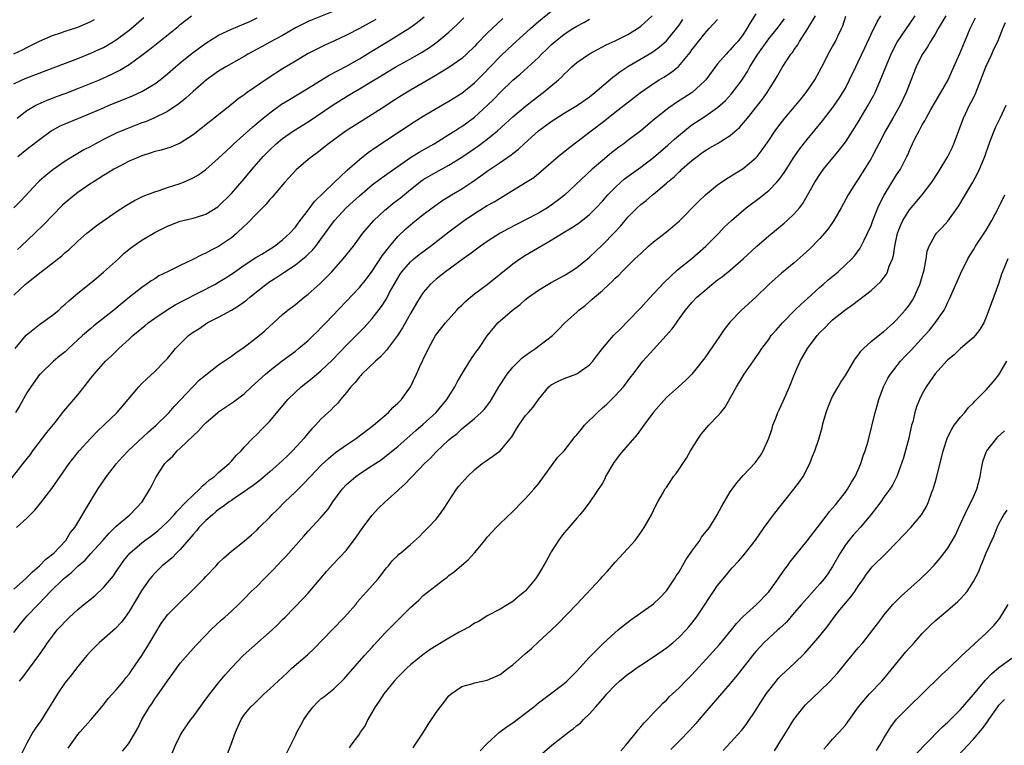
# Model space of a CAD drawing. Units: inches. Extents: x 2634000 to 2637000, y 1497000 to 1500000.
# Drawn here: x 2634096 to 2634250, y 1497667 to 1497780 of the extents above; entities that cross this region are included whole.
import ezdxf

# ---------------------------------------------------------------- set-up
doc = ezdxf.new("R2010")
doc.units = ezdxf.units.IN
doc.header["$MEASUREMENT"] = 0
doc.layers.add('LD26341497_2ft', color=242, linetype='Continuous')

msp = doc.modelspace()

# ---------------------------------------------------------------- linework, layer by layer
at = {"layer": 'LD26341497_2ft'}
for points, elevation in [([(2634094.04, 1497707.96), (2634096.46, 1497711), (2634097.56, 1497712.44), (2634097.97, 1497713), (2634100.15, 1497715.85), (2634101.44, 1497717.44), (2634102.82, 1497719.18), (2634105, 1497721.77), (2634105.98, 1497723), (2634107, 1497724.33), (2634107.54, 1497725), (2634109.3, 1497727), (2634110.19, 1497727.81), (2634111.39, 1497729), (2634113, 1497730.45), (2634113.58, 1497731), (2634115, 1497732.18), (2634115.46, 1497732.54), (2634116, 1497733), (2634117, 1497733.73), (2634118.94, 1497735.06), (2634120.2, 1497735.8), (2634121.49, 1497736.51), (2634126.39, 1497739), (2634127, 1497739.34), (2634128.02, 1497739.98), (2634129, 1497740.62), (2634129.53, 1497741), (2634131, 1497742.01), (2634132.81, 1497743.19), (2634133.76, 1497743.76), (2634135.74, 1497745), (2634137, 1497745.96), (2634138.13, 1497747), (2634139, 1497747.98), (2634139.42, 1497748.58), (2634141, 1497750.63), (2634142.01, 1497751.99), (2634145, 1497754.89), (2634147.12, 1497756.88), (2634149, 1497758.54), (2634150.37, 1497759.63), (2634151.56, 1497760.44), (2634155.45, 1497763), (2634157.58, 1497764.42), (2634159, 1497765.3), (2634161, 1497766.5), (2634163, 1497767.64), (2634165, 1497768.9), (2634167, 1497770.52), (2634168.24, 1497771.76), (2634171, 1497774.62), (2634172.22, 1497775.78), (2634173.53, 1497777), (2634175.76, 1497779), (2634177, 1497780.09), (2634179, 1497781.74)], 9892), ([(2634145, 1497781.72), (2634141.64, 1497780.36), (2634141, 1497780.09), (2634140.25, 1497779.75), (2634139, 1497779.1), (2634137, 1497777.92), (2634135, 1497776.85), (2634133.79, 1497776.21), (2634133, 1497775.77), (2634131.58, 1497775), (2634131, 1497774.65), (2634128.1, 1497773), (2634127, 1497772.34), (2634125.11, 1497771), (2634123, 1497769.14), (2634121.88, 1497768.12), (2634120.77, 1497767.23), (2634119, 1497766.05), (2634116.89, 1497765), (2634115.56, 1497764.44), (2634115, 1497764.25), (2634112.65, 1497763.35), (2634111, 1497762.63), (2634109, 1497761.64), (2634107.75, 1497761), (2634107, 1497760.58), (2634105.95, 1497760.05), (2634105, 1497759.46), (2634104.7, 1497759.3), (2634103, 1497758.25), (2634101.08, 1497756.92), (2634099.96, 1497756.04), (2634099, 1497755.19), (2634098.8, 1497755), (2634096, 1497752), (2634095, 1497750.96)], 9882), ([(2634095, 1497691.38), (2634096.8, 1497693), (2634096.89, 1497693.11), (2634097, 1497693.2), (2634097.9, 1497694.1), (2634099.01, 1497695), (2634099.96, 1497696.04), (2634101, 1497696.82), (2634101.21, 1497697), (2634103.1, 1497699), (2634103.8, 1497700.2), (2634104.51, 1497701), (2634106.9, 1497705), (2634108.13, 1497707), (2634109.46, 1497709), (2634111.02, 1497711), (2634111.95, 1497712.05), (2634112.87, 1497713), (2634116.02, 1497715.98), (2634117.23, 1497717), (2634119, 1497718.74), (2634119.25, 1497719), (2634120.06, 1497719.94), (2634121, 1497720.91), (2634123, 1497723.04), (2634123.98, 1497724.02), (2634125, 1497724.89), (2634127, 1497726.42), (2634128.52, 1497727.48), (2634129, 1497727.78), (2634129.69, 1497728.31), (2634131, 1497729.18), (2634133.36, 1497731), (2634134.23, 1497731.77), (2634137, 1497734.3), (2634137.82, 1497735), (2634139, 1497735.89), (2634140.37, 1497737), (2634141, 1497737.48), (2634142.85, 1497739.15), (2634143.86, 1497740.14), (2634144.68, 1497741), (2634146.48, 1497743), (2634148.07, 1497745), (2634149.56, 1497747), (2634150.2, 1497747.8), (2634151.27, 1497749), (2634153, 1497750.59), (2634153.46, 1497751), (2634154.3, 1497751.7), (2634155.44, 1497752.56), (2634157, 1497753.86), (2634158.77, 1497755.23), (2634159, 1497755.39), (2634161, 1497756.55), (2634163, 1497757.63), (2634165, 1497758.89), (2634167, 1497760.25), (2634167.45, 1497760.55), (2634169, 1497761.7), (2634170.59, 1497763), (2634171.86, 1497764.14), (2634173, 1497765.2), (2634175, 1497766.89), (2634176.18, 1497767.82), (2634177.73, 1497769), (2634180.11, 1497771), (2634180.58, 1497771.42), (2634181, 1497771.87), (2634181.6, 1497772.4), (2634182.23, 1497773), (2634183, 1497773.67), (2634185, 1497775.07), (2634186.25, 1497775.75), (2634187, 1497776.12), (2634187.57, 1497776.43), (2634189, 1497777.07), (2634191, 1497778.08), (2634192.47, 1497779), (2634193, 1497779.39), (2634194.76, 1497781)], 9896), ([(2634095, 1497737.35), (2634096.76, 1497739), (2634097, 1497739.2), (2634099.24, 1497741), (2634102.5, 1497743.5), (2634103, 1497743.97), (2634103.57, 1497744.43), (2634105, 1497745.77), (2634106.41, 1497747), (2634107, 1497747.48), (2634107.85, 1497748.15), (2634111, 1497750.36), (2634112.61, 1497751.39), (2634113.86, 1497752.14), (2634115.21, 1497752.79), (2634117, 1497753.48), (2634117.7, 1497753.69), (2634119, 1497754.15), (2634121, 1497754.8), (2634121.5, 1497755), (2634123, 1497755.65), (2634123.86, 1497756.14), (2634125.01, 1497756.99), (2634127, 1497758.72), (2634128.16, 1497759.84), (2634129, 1497760.6), (2634129.4, 1497761), (2634132.34, 1497763.66), (2634133.96, 1497765), (2634135, 1497765.84), (2634136.84, 1497767.16), (2634138.07, 1497767.93), (2634141, 1497769.68), (2634144.27, 1497771.73), (2634147, 1497773.14), (2634149, 1497774.27), (2634150.69, 1497775.31), (2634153.19, 1497776.81), (2634156.88, 1497779.12), (2634158.04, 1497779.96), (2634159.15, 1497780.85)], 9886), ([(2634095, 1497770.35), (2634096.29, 1497771), (2634097, 1497771.32), (2634101.56, 1497773), (2634105, 1497774.33), (2634107, 1497775.14), (2634108.29, 1497775.71), (2634109, 1497776.06), (2634109.61, 1497776.39), (2634111, 1497777.22), (2634113, 1497778.74), (2634113.31, 1497779), (2634115.29, 1497780.71)], 9876), ([(2634095, 1497684.59), (2634096.02, 1497685.98), (2634097, 1497687.16), (2634098.77, 1497689), (2634099.88, 1497690.12), (2634100.69, 1497691), (2634102.75, 1497693), (2634103, 1497693.21), (2634104.02, 1497693.98), (2634105.05, 1497695), (2634106.11, 1497695.89), (2634107, 1497696.94), (2634108.9, 1497699), (2634109.89, 1497700.11), (2634110.78, 1497701), (2634111, 1497701.24), (2634113.1, 1497703), (2634115.04, 1497705), (2634116.26, 1497707), (2634116.52, 1497707.48), (2634117.18, 1497708.82), (2634117.8, 1497709.8), (2634118.59, 1497711), (2634118.8, 1497711.2), (2634119, 1497711.44), (2634119.83, 1497712.17), (2634120.52, 1497713), (2634121, 1497713.42), (2634123, 1497715.35), (2634123.87, 1497716.13), (2634124.62, 1497717), (2634125, 1497717.39), (2634126.87, 1497719), (2634127, 1497719.11), (2634129.34, 1497720.66), (2634131, 1497721.9), (2634132.15, 1497723), (2634134.34, 1497725), (2634135, 1497725.53), (2634136.95, 1497727.05), (2634139, 1497728.59), (2634139.51, 1497729), (2634141, 1497730.26), (2634141.78, 1497731), (2634142.39, 1497731.61), (2634143, 1497732.21), (2634143.76, 1497733), (2634149, 1497738.53), (2634150.1, 1497739.9), (2634151, 1497741.1), (2634152.55, 1497743.45), (2634153.76, 1497745), (2634155, 1497746.49), (2634156.29, 1497747.71), (2634157, 1497748.34), (2634157.36, 1497748.64), (2634159, 1497749.94), (2634160.37, 1497751), (2634160.74, 1497751.26), (2634161.92, 1497752.08), (2634163, 1497752.73), (2634163.42, 1497753), (2634165, 1497753.96), (2634166.56, 1497755), (2634168.01, 1497755.99), (2634169, 1497756.72), (2634171, 1497758.07), (2634172.74, 1497759.26), (2634173, 1497759.48), (2634173.86, 1497760.14), (2634174.79, 1497761), (2634177.02, 1497763), (2634179, 1497764.47), (2634181, 1497765.76), (2634183.13, 1497767), (2634185, 1497768.31), (2634185.83, 1497769), (2634188.61, 1497771.39), (2634189, 1497771.66), (2634189.75, 1497772.25), (2634191, 1497773.07), (2634194.73, 1497775.27), (2634195.9, 1497776.1), (2634197, 1497777.06), (2634198.6, 1497779), (2634199, 1497779.54), (2634199.6, 1497780.4)], 9898), ([(2634095, 1497775.03), (2634096.32, 1497775.68), (2634097, 1497776.06), (2634097.64, 1497776.36), (2634099, 1497777.04), (2634101, 1497777.91), (2634102.35, 1497778.35), (2634103, 1497778.59), (2634105, 1497779.23), (2634107, 1497780.08), (2634107.6, 1497780.4)], 9874), ([(2634095.17, 1497729), (2634096.91, 1497731.09), (2634099, 1497732.76), (2634099.36, 1497733), (2634101, 1497734.19), (2634102, 1497735), (2634102.51, 1497735.49), (2634103, 1497735.9), (2634103.56, 1497736.44), (2634105, 1497737.65), (2634107, 1497739.25), (2634107.95, 1497740.05), (2634109, 1497740.9), (2634111.33, 1497743), (2634112.18, 1497743.82), (2634113, 1497744.51), (2634113.65, 1497745), (2634115, 1497745.92), (2634117, 1497747.1), (2634119, 1497748.1), (2634121, 1497748.87), (2634123, 1497749.36), (2634123.54, 1497749.54), (2634125, 1497750), (2634126.86, 1497751.14), (2634127, 1497751.25), (2634129, 1497753.22), (2634131, 1497755.51), (2634132.23, 1497757), (2634133.96, 1497759), (2634135, 1497760.05), (2634136.02, 1497761), (2634137, 1497761.81), (2634138.71, 1497763), (2634141, 1497764.43), (2634144.93, 1497767.07), (2634147, 1497768.4), (2634148.01, 1497769), (2634149, 1497769.56), (2634151, 1497770.76), (2634152.39, 1497771.61), (2634153, 1497772), (2634154.72, 1497773), (2634157, 1497774.25), (2634158.73, 1497775.27), (2634159.95, 1497776.05), (2634161.12, 1497776.88), (2634163, 1497778.42), (2634163.64, 1497779), (2634164.33, 1497779.67), (2634165.32, 1497780.68)], 9888), ([(2634171.44, 1497780.56), (2634169.76, 1497779), (2634169, 1497778.26), (2634167.38, 1497776.62), (2634167, 1497776.21), (2634165.73, 1497775), (2634165, 1497774.34), (2634163, 1497772.92), (2634160.57, 1497771.43), (2634157, 1497769.36), (2634155.53, 1497768.47), (2634154.3, 1497767.7), (2634153, 1497766.83), (2634151, 1497765.54), (2634149.43, 1497764.57), (2634146.96, 1497763), (2634144.2, 1497761), (2634142.42, 1497759.58), (2634141.6, 1497759), (2634141, 1497758.51), (2634139.1, 1497756.9), (2634137.34, 1497755), (2634135.36, 1497752.64), (2634135, 1497752.26), (2634134.44, 1497751.56), (2634133, 1497750.13), (2634131.47, 1497748.53), (2634131, 1497748.12), (2634129.84, 1497747), (2634129, 1497746.31), (2634127, 1497744.93), (2634125.71, 1497744.29), (2634125, 1497743.89), (2634124.36, 1497743.64), (2634122.85, 1497742.85), (2634121, 1497741.97), (2634119, 1497740.96), (2634117.67, 1497740.33), (2634117, 1497739.9), (2634116.44, 1497739.56), (2634115.68, 1497739), (2634115, 1497738.54), (2634113.06, 1497737), (2634111.9, 1497736.1), (2634110.61, 1497735), (2634107.47, 1497732.53), (2634107, 1497732.13), (2634105.7, 1497731), (2634105, 1497730.34), (2634103.53, 1497729), (2634103, 1497728.46), (2634102.18, 1497727.82), (2634101.2, 1497727), (2634099.08, 1497725), (2634099, 1497724.91), (2634097.62, 1497723), (2634097, 1497722.04), (2634095.91, 1497720.09), (2634095.26, 1497719)], 9890), ([(2634095.4, 1497701), (2634097, 1497702.46), (2634098.26, 1497703.74), (2634099.17, 1497704.83), (2634100.91, 1497707.09), (2634103.63, 1497711), (2634104.23, 1497711.77), (2634105.21, 1497713), (2634107, 1497714.99), (2634107.99, 1497716.01), (2634109.06, 1497717), (2634111.11, 1497719), (2634112.84, 1497721), (2634114.52, 1497723), (2634115, 1497723.51), (2634115.75, 1497724.25), (2634117, 1497725.38), (2634118.59, 1497727), (2634119, 1497727.45), (2634120.28, 1497729), (2634121, 1497729.74), (2634122.3, 1497731), (2634123, 1497731.52), (2634123.91, 1497732.09), (2634125, 1497732.87), (2634125.22, 1497733), (2634127, 1497733.91), (2634129, 1497734.99), (2634130.26, 1497735.74), (2634131.42, 1497736.58), (2634131.87, 1497737), (2634134.37, 1497739), (2634135, 1497739.45), (2634135.95, 1497740.05), (2634137.33, 1497741), (2634139, 1497742.09), (2634140.17, 1497743), (2634140.63, 1497743.37), (2634141, 1497743.73), (2634141.66, 1497744.34), (2634142.19, 1497745), (2634143, 1497746.08), (2634145.09, 1497749), (2634146.92, 1497751), (2634148.03, 1497751.97), (2634149, 1497752.86), (2634151, 1497754.55), (2634152.41, 1497755.59), (2634157, 1497758.82), (2634158.33, 1497759.67), (2634160.71, 1497761), (2634163, 1497762.42), (2634163.92, 1497763), (2634164.57, 1497763.44), (2634165, 1497763.7), (2634166.79, 1497765), (2634167, 1497765.16), (2634169, 1497766.98), (2634170.02, 1497767.98), (2634171, 1497768.98), (2634173, 1497770.91), (2634174.12, 1497771.88), (2634177, 1497774.5), (2634177.5, 1497775), (2634178.28, 1497775.73), (2634179, 1497776.45), (2634179.6, 1497777), (2634181, 1497778.12), (2634182.38, 1497779), (2634183, 1497779.37), (2634184.08, 1497779.92), (2634185, 1497780.46)], 9894), ([(2634095.51, 1497765), (2634097, 1497766.17), (2634098.41, 1497767), (2634098.8, 1497767.2), (2634100.18, 1497767.82), (2634101, 1497768.11), (2634101.64, 1497768.36), (2634103, 1497768.84), (2634105, 1497769.61), (2634106.03, 1497770.03), (2634108.35, 1497771), (2634110.19, 1497771.81), (2634111.53, 1497772.47), (2634113, 1497773.37), (2634115, 1497774.82), (2634116.24, 1497775.76), (2634117, 1497776.4), (2634120.67, 1497779.33), (2634121, 1497779.62), (2634122.76, 1497781)], 9878), ([(2634151.57, 1497780.43), (2634151, 1497780.09), (2634149, 1497779.01), (2634147, 1497777.98), (2634145, 1497777.05), (2634143.59, 1497776.41), (2634142.25, 1497775.75), (2634141, 1497775.09), (2634139, 1497773.92), (2634137, 1497772.7), (2634134.75, 1497771.25), (2634131.47, 1497769), (2634131, 1497768.65), (2634130.02, 1497767.98), (2634129, 1497767.15), (2634123, 1497762.41), (2634121, 1497761.08), (2634119.53, 1497760.47), (2634118.01, 1497759.99), (2634117, 1497759.76), (2634116.44, 1497759.56), (2634115, 1497759.13), (2634113, 1497758.25), (2634111.46, 1497757.46), (2634110.62, 1497757), (2634109.62, 1497756.38), (2634109, 1497756.03), (2634107.36, 1497755), (2634107, 1497754.76), (2634105, 1497753.37), (2634104.5, 1497753), (2634103, 1497751.74), (2634102.61, 1497751.39), (2634101, 1497749.77), (2634099.65, 1497748.35), (2634098.26, 1497747), (2634096.14, 1497745), (2634095.54, 1497744.46)], 9884), ([(2634095.59, 1497759), (2634097, 1497760.13), (2634097.5, 1497760.5), (2634099, 1497761.68), (2634100.83, 1497763), (2634101, 1497763.11), (2634102.23, 1497763.77), (2634103, 1497764.12), (2634107, 1497765.75), (2634109, 1497766.63), (2634109.88, 1497767), (2634112.11, 1497767.89), (2634113.53, 1497768.47), (2634115, 1497769.16), (2634117, 1497770.37), (2634117.86, 1497771), (2634119, 1497771.91), (2634120.24, 1497773), (2634121, 1497773.64), (2634122.85, 1497775.15), (2634125, 1497776.74), (2634127, 1497777.98), (2634129, 1497778.89), (2634131, 1497779.72), (2634131.88, 1497780.12), (2634133, 1497780.67)], 9880), ([(2634095.85, 1497677), (2634096.39, 1497677.61), (2634097.44, 1497679), (2634098.91, 1497681), (2634099.76, 1497682.24), (2634100.24, 1497683), (2634101, 1497684.03), (2634101.76, 1497685), (2634102.38, 1497685.62), (2634103, 1497686.34), (2634103.67, 1497687), (2634105, 1497688.22), (2634105.95, 1497689), (2634107.64, 1497690.35), (2634109, 1497691.61), (2634110.54, 1497693.46), (2634111, 1497694.11), (2634111.58, 1497695), (2634112.17, 1497695.83), (2634113.13, 1497697), (2634115, 1497698.64), (2634115.48, 1497699), (2634116.37, 1497699.63), (2634117.5, 1497700.5), (2634119, 1497701.92), (2634120.03, 1497703), (2634120.48, 1497703.52), (2634121, 1497704.03), (2634121.46, 1497704.54), (2634121.94, 1497705), (2634123, 1497706.08), (2634123.99, 1497707), (2634124.46, 1497707.54), (2634125, 1497707.93), (2634125.56, 1497708.44), (2634126.34, 1497709), (2634127, 1497709.6), (2634128.66, 1497711), (2634128.81, 1497711.19), (2634129, 1497711.39), (2634129.74, 1497712.26), (2634130.52, 1497713), (2634131, 1497713.56), (2634132.33, 1497715), (2634133, 1497715.62), (2634133.69, 1497716.31), (2634135, 1497717.65), (2634137.8, 1497721), (2634139, 1497722.19), (2634139.9, 1497723), (2634141.64, 1497724.36), (2634143, 1497725.5), (2634144.78, 1497727.22), (2634147, 1497729.5), (2634148.52, 1497731), (2634149.74, 1497732.26), (2634151, 1497733.69), (2634152.45, 1497735.55), (2634153.23, 1497736.77), (2634153.73, 1497737.73), (2634154.42, 1497739), (2634155, 1497740), (2634155.39, 1497740.61), (2634155.66, 1497741), (2634157, 1497742.53), (2634157.52, 1497743), (2634158.33, 1497743.67), (2634160.1, 1497745), (2634163, 1497747.23), (2634165, 1497748.73), (2634165.39, 1497749), (2634167, 1497750.09), (2634169, 1497751.32), (2634170.07, 1497751.93), (2634171, 1497752.51), (2634171.83, 1497753), (2634175, 1497754.95), (2634176.26, 1497755.74), (2634177.81, 1497757), (2634180.07, 1497759), (2634181.68, 1497760.32), (2634183, 1497761.28), (2634185.22, 1497763), (2634187.38, 1497764.62), (2634189, 1497765.92), (2634192.98, 1497769), (2634195, 1497770.43), (2634195.89, 1497771), (2634196.58, 1497771.42), (2634197.8, 1497772.2), (2634198.91, 1497773.09), (2634200.74, 1497775.26), (2634201, 1497775.65), (2634202, 1497777), (2634203, 1497778.24), (2634203.71, 1497779), (2634205, 1497780.44)], 9900), ([(2634211, 1497781.28), (2634210.11, 1497779.89), (2634209.6, 1497779), (2634209, 1497778.07), (2634208.15, 1497777), (2634207.61, 1497776.39), (2634207, 1497775.67), (2634206.66, 1497775.34), (2634206.33, 1497775), (2634205, 1497773.47), (2634203.15, 1497771), (2634203, 1497770.84), (2634201.02, 1497769), (2634198.58, 1497767.42), (2634197.39, 1497766.61), (2634195.17, 1497764.83), (2634192.99, 1497763.01), (2634191, 1497761.49), (2634190.34, 1497761), (2634189.55, 1497760.45), (2634188.42, 1497759.58), (2634187, 1497758.4), (2634185.42, 1497757), (2634181.05, 1497752.95), (2634179.93, 1497752.07), (2634179, 1497751.4), (2634178.4, 1497751), (2634177, 1497750.16), (2634175, 1497749.08), (2634172.28, 1497747.72), (2634171, 1497747.03), (2634169, 1497745.72), (2634167.96, 1497745), (2634166.28, 1497743.72), (2634165.22, 1497743), (2634162.47, 1497741), (2634161, 1497739.84), (2634160.09, 1497739), (2634159, 1497737.76), (2634158.5, 1497737), (2634157.94, 1497736.06), (2634157, 1497734.44), (2634155.76, 1497732.24), (2634154.95, 1497731), (2634153.25, 1497728.75), (2634152.29, 1497727.71), (2634151.5, 1497727), (2634149.41, 1497725), (2634149.23, 1497724.77), (2634149, 1497724.54), (2634148.32, 1497723.68), (2634147.67, 1497723), (2634147, 1497722.11), (2634146.04, 1497721), (2634145.58, 1497720.42), (2634145, 1497719.86), (2634144.58, 1497719.42), (2634144.12, 1497719), (2634143, 1497717.95), (2634142.15, 1497717), (2634141.56, 1497716.44), (2634140.65, 1497715.35), (2634140.38, 1497715), (2634138.56, 1497713), (2634137.76, 1497712.24), (2634137, 1497711.49), (2634136.48, 1497711), (2634135, 1497709.7), (2634133.53, 1497708.47), (2634132.41, 1497707.59), (2634131.56, 1497707), (2634131, 1497706.59), (2634129.8, 1497705.8), (2634129, 1497705.25), (2634128.64, 1497705), (2634127.72, 1497704.28), (2634127, 1497703.83), (2634126.56, 1497703.44), (2634126.02, 1497703), (2634125, 1497702.11), (2634123.92, 1497701), (2634123.52, 1497700.48), (2634123, 1497699.92), (2634121, 1497697.57), (2634120.41, 1497697), (2634119.72, 1497696.28), (2634118.64, 1497695.36), (2634118.17, 1497695), (2634117, 1497693.88), (2634116.59, 1497693.41), (2634116.25, 1497693), (2634115, 1497691.22), (2634113, 1497687.86), (2634112.38, 1497687), (2634111.79, 1497686.21), (2634110.83, 1497685.17), (2634108.33, 1497683), (2634107, 1497681.67), (2634106.4, 1497681), (2634105, 1497679.31), (2634104, 1497678), (2634103, 1497676.77), (2634101.8, 1497675), (2634101.51, 1497674.49), (2634099.2, 1497670.8), (2634098.37, 1497669.63), (2634097.97, 1497669), (2634097, 1497667.3), (2634096.24, 1497665.76)], 9902), ([(2634103.5, 1497666.5), (2634105, 1497668.64), (2634105.32, 1497669), (2634106.07, 1497669.93), (2634107.05, 1497671), (2634108.73, 1497673), (2634109, 1497673.31), (2634109.74, 1497674.26), (2634111, 1497675.64), (2634112.12, 1497677), (2634112.5, 1497677.5), (2634113, 1497678.09), (2634113.36, 1497678.64), (2634115, 1497681), (2634115.77, 1497682.23), (2634117, 1497684.35), (2634118.01, 1497685.99), (2634118.73, 1497687), (2634119, 1497687.34), (2634120.82, 1497689.18), (2634122.71, 1497691), (2634124.68, 1497693), (2634125, 1497693.35), (2634126.6, 1497695), (2634127, 1497695.48), (2634127.77, 1497696.23), (2634129, 1497697.32), (2634131, 1497698.9), (2634132.14, 1497699.86), (2634133, 1497700.66), (2634133.32, 1497701), (2634135, 1497702.65), (2634135.32, 1497703), (2634136.19, 1497703.81), (2634137.34, 1497705), (2634139, 1497706.57), (2634139.42, 1497707), (2634140.23, 1497707.77), (2634141.37, 1497709), (2634143, 1497710.68), (2634144.19, 1497711.81), (2634145.29, 1497712.71), (2634147, 1497713.94), (2634148.55, 1497715), (2634151.22, 1497717), (2634153.56, 1497719), (2634154.23, 1497719.77), (2634155, 1497720.44), (2634155.27, 1497720.73), (2634155.57, 1497721), (2634156.99, 1497723.01), (2634157.93, 1497725), (2634158.67, 1497726.67), (2634158.9, 1497727.1), (2634159, 1497727.34), (2634159.56, 1497728.44), (2634159.8, 1497729), (2634160.93, 1497731), (2634162.49, 1497733), (2634164.24, 1497735), (2634164.61, 1497735.39), (2634165, 1497735.74), (2634165.63, 1497736.37), (2634166.37, 1497737), (2634167, 1497737.51), (2634169, 1497739), (2634173, 1497742.24), (2634174.09, 1497743), (2634175, 1497743.56), (2634179, 1497745.9), (2634180.74, 1497747), (2634182.17, 1497747.83), (2634183.37, 1497748.63), (2634185, 1497749.94), (2634186.04, 1497751), (2634187, 1497752.02), (2634187.85, 1497753), (2634189, 1497754.18), (2634189.88, 1497755), (2634190.48, 1497755.52), (2634193, 1497757.33), (2634195, 1497758.85), (2634197.24, 1497760.76), (2634198.28, 1497761.72), (2634200.45, 1497763.55), (2634201, 1497763.94), (2634203, 1497765.27), (2634203.9, 1497765.9), (2634205, 1497766.64), (2634205.42, 1497767), (2634206.24, 1497767.76), (2634207.2, 1497768.8), (2634207.36, 1497769), (2634208.84, 1497771), (2634209, 1497771.22), (2634209.69, 1497772.31), (2634210.05, 1497773), (2634211.32, 1497775), (2634213, 1497777.38), (2634214.34, 1497779), (2634215.48, 1497780.52)], 9904), ([(2634111.97, 1497666.03), (2634112.74, 1497667), (2634113, 1497667.36), (2634113.99, 1497669), (2634114.35, 1497669.65), (2634114.98, 1497671), (2634116.19, 1497673), (2634116.53, 1497673.47), (2634117, 1497674.21), (2634117.35, 1497674.66), (2634119, 1497677.07), (2634119.83, 1497678.17), (2634121, 1497679.79), (2634123.41, 1497682.59), (2634125, 1497684.2), (2634125.8, 1497685), (2634127.44, 1497686.56), (2634127.97, 1497687), (2634129, 1497687.95), (2634130.08, 1497689), (2634131, 1497689.86), (2634132.11, 1497691), (2634133, 1497691.82), (2634134.14, 1497693), (2634135.57, 1497694.43), (2634136.08, 1497695), (2634137, 1497695.98), (2634137.51, 1497696.49), (2634140.32, 1497699.68), (2634141, 1497700.44), (2634143, 1497702.56), (2634144.14, 1497703.86), (2634144.87, 1497705), (2634146.29, 1497707), (2634147, 1497707.75), (2634148.44, 1497709), (2634149, 1497709.4), (2634151, 1497710.68), (2634152.4, 1497711.6), (2634153.53, 1497712.47), (2634155, 1497713.66), (2634157.82, 1497716.18), (2634159, 1497717.18), (2634161, 1497719), (2634162.66, 1497721), (2634163.91, 1497723), (2634164.27, 1497723.73), (2634165.01, 1497724.99), (2634166.55, 1497727.45), (2634167.37, 1497728.63), (2634167.66, 1497729), (2634169, 1497730.99), (2634170.67, 1497733), (2634172.94, 1497735), (2634174.12, 1497735.88), (2634175, 1497736.63), (2634175.47, 1497737), (2634177, 1497738.1), (2634178.46, 1497739), (2634179, 1497739.31), (2634181, 1497740.39), (2634181.97, 1497741), (2634183, 1497741.66), (2634184.67, 1497743), (2634185, 1497743.27), (2634187, 1497745.18), (2634188.9, 1497747.1), (2634189.86, 1497748.14), (2634191, 1497749.51), (2634192.46, 1497751), (2634193, 1497751.48), (2634193.86, 1497752.14), (2634194.85, 1497753), (2634195, 1497753.11), (2634197, 1497754.82), (2634197.19, 1497755), (2634198.2, 1497755.8), (2634199, 1497756.59), (2634199.22, 1497756.78), (2634199.44, 1497757), (2634201, 1497758.36), (2634201.8, 1497759), (2634202.5, 1497759.5), (2634203, 1497759.89), (2634203.71, 1497760.29), (2634205, 1497761.05), (2634207, 1497762.26), (2634208.46, 1497763.54), (2634209.39, 1497764.61), (2634209.67, 1497765), (2634212.02, 1497767.98), (2634212.75, 1497769), (2634213, 1497769.42), (2634214.03, 1497771), (2634214.39, 1497771.61), (2634215.08, 1497772.92), (2634216.46, 1497775), (2634216.72, 1497775.28), (2634217, 1497775.72), (2634217.53, 1497776.47), (2634217.8, 1497777), (2634219.12, 1497779), (2634220.33, 1497781)], 9906), ([(2634119, 1497664), (2634120.26, 1497667), (2634121, 1497668.49), (2634121.29, 1497669), (2634122.67, 1497671), (2634123, 1497671.42), (2634125, 1497674.17), (2634125.34, 1497674.66), (2634125.6, 1497675), (2634127, 1497676.75), (2634128.03, 1497677.97), (2634129, 1497679.08), (2634130.84, 1497681), (2634135.36, 1497685), (2634136.2, 1497685.8), (2634137, 1497686.63), (2634137.39, 1497687), (2634140.16, 1497689.84), (2634141, 1497690.76), (2634143.86, 1497694.14), (2634144.82, 1497695.18), (2634147, 1497697.46), (2634148.5, 1497699.5), (2634149.54, 1497701), (2634151, 1497702.92), (2634151.99, 1497704.01), (2634153, 1497704.98), (2634155, 1497706.78), (2634155.22, 1497707), (2634156.17, 1497707.83), (2634157, 1497708.73), (2634157.14, 1497708.86), (2634157.25, 1497709), (2634159.19, 1497711), (2634160.13, 1497711.87), (2634161, 1497712.85), (2634163, 1497714.73), (2634163.31, 1497715), (2634164.27, 1497715.73), (2634165, 1497716.44), (2634165.33, 1497716.67), (2634167, 1497718.07), (2634168.06, 1497719), (2634168.53, 1497719.47), (2634169.39, 1497720.61), (2634169.64, 1497721), (2634170.82, 1497723), (2634172.09, 1497725), (2634173, 1497726.05), (2634173.93, 1497727), (2634174.48, 1497727.52), (2634175.62, 1497728.38), (2634176.55, 1497729), (2634177, 1497729.37), (2634179.18, 1497731), (2634180.1, 1497731.9), (2634181.1, 1497733), (2634183, 1497734.68), (2634183.34, 1497735), (2634184.28, 1497735.72), (2634185.37, 1497736.63), (2634185.76, 1497737), (2634187, 1497738.06), (2634188.01, 1497739), (2634188.54, 1497739.46), (2634189, 1497739.96), (2634189.55, 1497740.45), (2634190.06, 1497741), (2634192.09, 1497743), (2634192.56, 1497743.44), (2634193, 1497743.86), (2634194.23, 1497745), (2634195, 1497745.68), (2634197, 1497747.23), (2634197.98, 1497748.02), (2634199.05, 1497748.95), (2634202.01, 1497751.99), (2634203.1, 1497753), (2634205, 1497754.58), (2634205.6, 1497755), (2634206.43, 1497755.57), (2634207, 1497755.9), (2634209, 1497757.13), (2634211, 1497758.8), (2634211.18, 1497759), (2634211.98, 1497760.02), (2634213, 1497761.48), (2634214.01, 1497763), (2634214.43, 1497763.57), (2634215.53, 1497765), (2634217.25, 1497767), (2634218.04, 1497767.96), (2634218.86, 1497769), (2634220.19, 1497771), (2634221.6, 1497773.6), (2634222.32, 1497775), (2634223, 1497776.17), (2634223.46, 1497777), (2634223.83, 1497777.83), (2634224.39, 1497779), (2634224.57, 1497779.43), (2634225.04, 1497780.96)], 9908), ([(2634128.37, 1497665.63), (2634128.93, 1497667), (2634129.65, 1497669), (2634130.04, 1497669.96), (2634130.51, 1497671), (2634131, 1497671.74), (2634132.03, 1497673), (2634132.54, 1497673.46), (2634133, 1497673.94), (2634133.56, 1497674.44), (2634134.13, 1497675), (2634135, 1497675.78), (2634137.69, 1497678.31), (2634138.46, 1497679), (2634140.9, 1497681.1), (2634141.92, 1497682.08), (2634144.76, 1497685), (2634146.66, 1497687), (2634148.43, 1497689), (2634148.68, 1497689.32), (2634149.61, 1497690.39), (2634150.18, 1497691), (2634151.92, 1497693), (2634153.27, 1497694.73), (2634153.55, 1497695), (2634154.17, 1497695.83), (2634155, 1497696.62), (2634155.18, 1497696.82), (2634155.43, 1497697), (2634157, 1497698.38), (2634158.38, 1497699.62), (2634159, 1497700.21), (2634159.78, 1497701), (2634161, 1497702.33), (2634161.52, 1497703), (2634162.14, 1497703.86), (2634164.18, 1497707), (2634164.54, 1497707.46), (2634165, 1497707.99), (2634165.47, 1497708.53), (2634165.91, 1497709), (2634167, 1497710), (2634168.21, 1497711), (2634168.66, 1497711.34), (2634169.86, 1497712.14), (2634171, 1497713.02), (2634172.82, 1497715.18), (2634173.59, 1497716.41), (2634173.93, 1497717), (2634175, 1497718.5), (2634175.45, 1497719), (2634176.16, 1497719.84), (2634177, 1497721), (2634178.65, 1497723), (2634179, 1497723.31), (2634180.1, 1497723.9), (2634181, 1497724.31), (2634183, 1497725.04), (2634185, 1497726.45), (2634185.49, 1497727), (2634186.15, 1497727.85), (2634187.02, 1497729), (2634188.75, 1497731), (2634189.86, 1497732.14), (2634191, 1497733.26), (2634193, 1497735.37), (2634193.77, 1497736.23), (2634195, 1497737.51), (2634196.67, 1497739.33), (2634198.73, 1497741.27), (2634201, 1497743.07), (2634203.17, 1497745), (2634205.18, 1497747), (2634206.06, 1497747.94), (2634207.18, 1497749), (2634209.48, 1497751), (2634211.49, 1497752.51), (2634213, 1497753.71), (2634214.25, 1497755), (2634214.61, 1497755.39), (2634215.45, 1497756.55), (2634217, 1497758.96), (2634217.84, 1497760.16), (2634219, 1497761.67), (2634221.41, 1497764.59), (2634223, 1497766.59), (2634223.99, 1497768.01), (2634224.61, 1497769), (2634225, 1497769.7), (2634225.65, 1497771), (2634226.6, 1497773), (2634227, 1497773.79), (2634228.03, 1497775.97), (2634229, 1497778.1), (2634229.94, 1497780.06), (2634230.54, 1497781)], 9910), ([(2634137.57, 1497665.57), (2634139, 1497668.49), (2634139.23, 1497669), (2634139.87, 1497670.13), (2634140.31, 1497671), (2634141, 1497672), (2634141.77, 1497673), (2634142.37, 1497673.63), (2634143, 1497674.25), (2634143.44, 1497674.56), (2634145, 1497675.8), (2634146.65, 1497677.35), (2634147.55, 1497678.45), (2634149.78, 1497681), (2634151, 1497682.32), (2634151.31, 1497682.69), (2634153, 1497684.49), (2634154.23, 1497685.77), (2634155, 1497686.55), (2634155.48, 1497687), (2634157, 1497688.51), (2634158.32, 1497689.68), (2634159, 1497690.36), (2634162.35, 1497693), (2634162.74, 1497693.26), (2634163, 1497693.49), (2634163.87, 1497694.13), (2634165, 1497695.15), (2634166.02, 1497695.98), (2634167, 1497697.05), (2634168.64, 1497699), (2634169, 1497699.5), (2634170.38, 1497701), (2634171, 1497701.64), (2634173, 1497703.49), (2634174.43, 1497705), (2634175, 1497705.54), (2634176.29, 1497707), (2634177, 1497707.84), (2634179.32, 1497711), (2634180.01, 1497711.99), (2634181, 1497712.99), (2634182.76, 1497715.24), (2634183, 1497715.5), (2634183.66, 1497716.34), (2634184.2, 1497717), (2634186.21, 1497719), (2634187, 1497719.72), (2634187.7, 1497720.3), (2634189, 1497721.59), (2634190.28, 1497723), (2634190.61, 1497723.39), (2634191.46, 1497724.54), (2634191.79, 1497725), (2634193, 1497726.6), (2634193.33, 1497727), (2634195, 1497728.86), (2634196.98, 1497731.02), (2634197.93, 1497732.07), (2634198.56, 1497733), (2634198.76, 1497733.24), (2634200, 1497735), (2634201, 1497736.17), (2634201.76, 1497737), (2634203, 1497738.08), (2634204.1, 1497739), (2634205, 1497739.71), (2634205.76, 1497740.24), (2634207, 1497741.26), (2634209, 1497743), (2634211.17, 1497745), (2634213, 1497746.58), (2634215.43, 1497748.57), (2634215.91, 1497749), (2634217, 1497750.05), (2634217.8, 1497751), (2634218.32, 1497751.68), (2634219.06, 1497752.94), (2634220.21, 1497755), (2634221, 1497756.19), (2634221.59, 1497757), (2634224.03, 1497759.97), (2634225, 1497761.25), (2634226.49, 1497763.51), (2634227, 1497764.35), (2634228.57, 1497767), (2634229.42, 1497768.58), (2634229.62, 1497769), (2634230.65, 1497771.35), (2634231.32, 1497773), (2634232.15, 1497775), (2634232.42, 1497775.58), (2634233.11, 1497776.89), (2634234.53, 1497779), (2634235, 1497779.67), (2634235.88, 1497781)], 9912), ([(2634240.68, 1497781), (2634240.07, 1497779.93), (2634239.51, 1497779), (2634239, 1497778.12), (2634238.31, 1497777), (2634237.84, 1497776.16), (2634237, 1497774.97), (2634236.05, 1497773), (2634234.48, 1497769), (2634233.54, 1497767), (2634232.41, 1497765), (2634231.24, 1497763), (2634230.21, 1497761), (2634229.82, 1497760.18), (2634229.18, 1497759), (2634229, 1497758.68), (2634227.97, 1497757), (2634227, 1497755.45), (2634226.69, 1497755), (2634225.42, 1497753), (2634224.32, 1497751), (2634223.19, 1497749), (2634222.3, 1497747.7), (2634221.72, 1497747), (2634221, 1497746.18), (2634219.42, 1497744.58), (2634218.38, 1497743.62), (2634217, 1497742.4), (2634215, 1497740.75), (2634213, 1497739.02), (2634211, 1497737), (2634208.77, 1497735), (2634207, 1497733.14), (2634206.05, 1497731.95), (2634205.43, 1497731), (2634203, 1497727.54), (2634201, 1497725), (2634200.01, 1497723.99), (2634198.88, 1497723), (2634197, 1497721.31), (2634195, 1497719.05), (2634193.47, 1497717), (2634192.43, 1497715.57), (2634191, 1497713.89), (2634189.65, 1497712.35), (2634189, 1497711.42), (2634188.81, 1497711.19), (2634187.51, 1497709), (2634187.36, 1497708.64), (2634187, 1497707.94), (2634185.05, 1497705), (2634184.15, 1497703.85), (2634183.47, 1497703), (2634183, 1497702.48), (2634181.76, 1497701), (2634181, 1497700.18), (2634180.5, 1497699.5), (2634180.15, 1497699), (2634179, 1497697.21), (2634178.88, 1497697), (2634178.23, 1497695.77), (2634177.5, 1497694.5), (2634177, 1497693.7), (2634176.54, 1497693), (2634175, 1497691.11), (2634174.89, 1497691), (2634173.85, 1497690.15), (2634173, 1497689.44), (2634172.24, 1497689), (2634171, 1497688.24), (2634169, 1497687.21), (2634167.66, 1497686.34), (2634167, 1497686.05), (2634166.39, 1497685.61), (2634165.31, 1497685), (2634164.63, 1497684.63), (2634163, 1497683.7), (2634161, 1497682.52), (2634160.07, 1497681.93), (2634158.9, 1497681.1), (2634157, 1497679.56), (2634156.4, 1497679), (2634155.72, 1497678.28), (2634155, 1497677.61), (2634154.46, 1497677), (2634152.84, 1497675), (2634152.11, 1497673.89), (2634151.48, 1497673), (2634150.31, 1497671), (2634149.91, 1497670.09), (2634149.13, 1497669), (2634149, 1497668.77), (2634147.68, 1497667), (2634147.42, 1497666.58)], 9914), ([(2634157.41, 1497666.59), (2634157.7, 1497667), (2634159.01, 1497669), (2634159.78, 1497670.22), (2634161, 1497672.08), (2634161.67, 1497673), (2634163, 1497674.68), (2634163.38, 1497675), (2634165, 1497676.14), (2634166.6, 1497676.6), (2634167, 1497676.73), (2634169, 1497677.13), (2634171, 1497678.03), (2634172.27, 1497679), (2634173, 1497679.53), (2634175, 1497681.31), (2634175.92, 1497682.08), (2634177, 1497683.12), (2634179, 1497684.97), (2634180.04, 1497685.96), (2634182.98, 1497689.02), (2634186.71, 1497693), (2634187, 1497693.35), (2634187.8, 1497694.2), (2634189, 1497695.58), (2634189.69, 1497696.31), (2634190.31, 1497697), (2634192.1, 1497699), (2634192.5, 1497699.5), (2634193, 1497700.25), (2634193.53, 1497701), (2634194.7, 1497703), (2634195, 1497703.69), (2634195.42, 1497704.58), (2634195.68, 1497705), (2634196.55, 1497706.55), (2634196.77, 1497707), (2634197, 1497707.27), (2634198.13, 1497709), (2634198.54, 1497709.46), (2634199, 1497710.11), (2634199.56, 1497711), (2634200.13, 1497711.87), (2634200.79, 1497713), (2634202, 1497715), (2634202.42, 1497715.58), (2634203.66, 1497717), (2634205, 1497718.43), (2634205.5, 1497719), (2634206.18, 1497719.82), (2634207, 1497721.25), (2634207.98, 1497723), (2634209.18, 1497725), (2634211, 1497727.61), (2634211.56, 1497728.44), (2634211.92, 1497729), (2634213, 1497730.42), (2634213.41, 1497731), (2634214.15, 1497731.85), (2634215.18, 1497733), (2634217.11, 1497735), (2634218.06, 1497735.94), (2634219, 1497736.75), (2634221, 1497738.57), (2634221.5, 1497739), (2634222.28, 1497739.72), (2634223.85, 1497741), (2634225, 1497742.05), (2634225.99, 1497743), (2634226.46, 1497743.54), (2634227.31, 1497744.69), (2634227.48, 1497745), (2634227.91, 1497745.91), (2634228.47, 1497747), (2634229, 1497748.23), (2634229.27, 1497749), (2634230.06, 1497751), (2634230.36, 1497751.64), (2634231.03, 1497752.97), (2634233, 1497756.12), (2634233.59, 1497757), (2634234.6, 1497759), (2634234.73, 1497759.27), (2634235, 1497759.95), (2634235.49, 1497761), (2634235.95, 1497761.95), (2634236.5, 1497763), (2634237, 1497763.93), (2634237.41, 1497764.59), (2634237.6, 1497765), (2634238.34, 1497766.34), (2634239, 1497767.49), (2634239.91, 1497769), (2634241.04, 1497771), (2634241.96, 1497773), (2634242.89, 1497775.11), (2634243.64, 1497777), (2634244.51, 1497779), (2634245.33, 1497780.67)], 9916), ([(2634167.9, 1497666.1), (2634169, 1497667.26), (2634170.93, 1497669), (2634172.11, 1497669.89), (2634173, 1497670.49), (2634175, 1497672.01), (2634176.27, 1497673), (2634177, 1497673.6), (2634178.89, 1497675), (2634181, 1497676.61), (2634181.42, 1497677), (2634182.2, 1497677.8), (2634183, 1497678.56), (2634185, 1497680.74), (2634187.14, 1497682.86), (2634189, 1497684.6), (2634189.48, 1497685), (2634190.29, 1497685.71), (2634191.42, 1497686.58), (2634193, 1497687.66), (2634195, 1497689.09), (2634195.98, 1497690.02), (2634197, 1497691.11), (2634198.27, 1497693), (2634198.55, 1497693.45), (2634199, 1497694.1), (2634199.53, 1497695), (2634200.05, 1497695.95), (2634201, 1497697.31), (2634202.22, 1497699), (2634202.51, 1497699.49), (2634203.72, 1497701), (2634204.96, 1497703), (2634205.67, 1497704.33), (2634207, 1497706.58), (2634207.29, 1497707), (2634208, 1497708), (2634209, 1497709.12), (2634210.88, 1497711.12), (2634211.73, 1497712.27), (2634212.12, 1497713), (2634213, 1497714.96), (2634213.52, 1497716.48), (2634213.67, 1497717), (2634214.12, 1497718.12), (2634214.45, 1497719), (2634214.62, 1497719.38), (2634215.26, 1497720.74), (2634216.23, 1497723), (2634217.04, 1497725), (2634217.94, 1497727), (2634219.07, 1497729), (2634220.57, 1497731), (2634221, 1497731.5), (2634221.77, 1497732.23), (2634222.49, 1497733), (2634223, 1497733.47), (2634224.88, 1497735), (2634226.13, 1497735.87), (2634229, 1497738.05), (2634230.54, 1497739.46), (2634231.4, 1497740.6), (2634231.59, 1497741), (2634231.85, 1497741.85), (2634232.33, 1497743), (2634232.49, 1497743.51), (2634232.71, 1497745), (2634233.16, 1497747), (2634233.66, 1497748.34), (2634233.99, 1497749), (2634235, 1497750.65), (2634236.98, 1497753), (2634238.49, 1497755), (2634239.5, 1497756.5), (2634239.82, 1497757), (2634241.01, 1497759), (2634241.66, 1497760.34), (2634241.94, 1497761), (2634243.44, 1497765), (2634244.4, 1497767), (2634244.62, 1497767.38), (2634245.3, 1497768.7), (2634245.64, 1497769.64), (2634246.19, 1497771), (2634246.96, 1497773), (2634247.88, 1497775), (2634248.21, 1497775.79), (2634248.8, 1497777), (2634249.62, 1497779), (2634250.04, 1497779.96)], 9918), ([(2634176.8, 1497665), (2634179.11, 1497667), (2634181.7, 1497669), (2634182.45, 1497669.55), (2634183, 1497670.04), (2634183.55, 1497670.45), (2634184.07, 1497671), (2634185, 1497671.91), (2634185.97, 1497673), (2634187, 1497674.18), (2634187.39, 1497674.61), (2634187.69, 1497675), (2634189, 1497676.36), (2634189.68, 1497677), (2634191, 1497678.08), (2634191.54, 1497678.46), (2634192.29, 1497679), (2634193, 1497679.48), (2634195, 1497680.78), (2634197, 1497682.18), (2634197.99, 1497683), (2634199, 1497683.89), (2634200.09, 1497685), (2634200.52, 1497685.48), (2634201, 1497686.07), (2634201.73, 1497687), (2634205, 1497691.93), (2634206.38, 1497693.62), (2634207, 1497694.34), (2634207.29, 1497694.71), (2634208.26, 1497695.74), (2634209, 1497696.59), (2634210.95, 1497699.05), (2634212.28, 1497701), (2634213.74, 1497703), (2634216.93, 1497707), (2634217.84, 1497708.16), (2634218.39, 1497709), (2634219.45, 1497711), (2634219.85, 1497712.15), (2634220.23, 1497713), (2634220.82, 1497714.82), (2634221.35, 1497716.65), (2634221.42, 1497717), (2634221.57, 1497717.57), (2634221.99, 1497719), (2634222.26, 1497719.74), (2634222.76, 1497721), (2634223, 1497721.47), (2634223.85, 1497723), (2634224.28, 1497723.72), (2634225, 1497724.76), (2634226.31, 1497727), (2634226.58, 1497727.42), (2634227, 1497727.95), (2634227.42, 1497728.58), (2634227.83, 1497729), (2634229, 1497730.09), (2634230.61, 1497731.39), (2634231, 1497731.67), (2634232.5, 1497733), (2634233, 1497733.47), (2634234.34, 1497735), (2634234.64, 1497735.36), (2634235, 1497735.84), (2634235.47, 1497736.53), (2634235.74, 1497737), (2634236.32, 1497738.32), (2634236.64, 1497739), (2634237.31, 1497741.31), (2634237.63, 1497743), (2634237.8, 1497744.2), (2634238.09, 1497745), (2634239, 1497746.68), (2634239.22, 1497747), (2634240.12, 1497747.88), (2634241, 1497748.87), (2634242.72, 1497751.28), (2634243.47, 1497752.52), (2634244.93, 1497755), (2634245.65, 1497756.35), (2634245.94, 1497757), (2634246.77, 1497759), (2634247.48, 1497761), (2634247.79, 1497761.79), (2634248.24, 1497763), (2634248.47, 1497763.53), (2634249.2, 1497765), (2634250.1, 1497767)], 9920), ([(2634189.87, 1497666.13), (2634190.68, 1497667), (2634192.31, 1497669), (2634192.59, 1497669.41), (2634193, 1497669.84), (2634193.52, 1497670.48), (2634194.05, 1497671), (2634195, 1497672.03), (2634195.95, 1497673), (2634196.46, 1497673.54), (2634197, 1497674.04), (2634197.46, 1497674.54), (2634197.95, 1497675), (2634199, 1497675.96), (2634200.01, 1497677), (2634201, 1497677.96), (2634203.72, 1497681), (2634205.29, 1497682.71), (2634207.19, 1497685), (2634207.98, 1497686.02), (2634209, 1497687.11), (2634211.08, 1497689), (2634213, 1497690.97), (2634214.46, 1497693), (2634214.68, 1497693.32), (2634215.52, 1497694.48), (2634215.94, 1497695), (2634216.38, 1497695.62), (2634217.26, 1497696.74), (2634219, 1497698.92), (2634222.14, 1497703), (2634222.51, 1497703.49), (2634223, 1497704.03), (2634223.42, 1497704.58), (2634223.82, 1497705), (2634225, 1497706.51), (2634225.34, 1497707), (2634225.92, 1497708.08), (2634226.5, 1497709), (2634227, 1497710.05), (2634227.39, 1497711), (2634227.78, 1497712.22), (2634228.08, 1497713), (2634228.53, 1497714.53), (2634229.62, 1497719), (2634229.97, 1497720.03), (2634230.21, 1497721), (2634230.97, 1497723), (2634231.65, 1497724.35), (2634232.02, 1497725), (2634233.61, 1497727), (2634234.28, 1497727.72), (2634235.26, 1497728.74), (2634237.35, 1497731), (2634238.13, 1497731.87), (2634239.05, 1497733), (2634240.42, 1497735), (2634240.62, 1497735.38), (2634241, 1497736.21), (2634241.27, 1497736.73), (2634243, 1497740.64), (2634244.14, 1497743), (2634244.46, 1497743.54), (2634245, 1497744.42), (2634245.34, 1497745), (2634246.69, 1497747), (2634247, 1497747.49), (2634247.9, 1497749), (2634248.95, 1497751), (2634249.93, 1497753)], 9922), ([(2634250.39, 1497743), (2634249.55, 1497741), (2634249.4, 1497740.6), (2634248.91, 1497739.09), (2634247.85, 1497736.15), (2634247, 1497733.88), (2634246.61, 1497733), (2634246.02, 1497731.98), (2634245.27, 1497731), (2634245, 1497730.71), (2634243, 1497728.99), (2634241.98, 1497728.02), (2634241, 1497727.2), (2634240.8, 1497727), (2634239, 1497725.01), (2634238.19, 1497723.81), (2634237.6, 1497723), (2634237, 1497721.92), (2634236.57, 1497721), (2634236.11, 1497719.89), (2634235.87, 1497719), (2634235.51, 1497717.51), (2634235.35, 1497717), (2634234.89, 1497715), (2634234.08, 1497711.92), (2634233.02, 1497708.98), (2634232.36, 1497707.64), (2634231.96, 1497707), (2634231, 1497705.73), (2634230.51, 1497705), (2634229.87, 1497704.13), (2634228.96, 1497703), (2634227.29, 1497701), (2634226.19, 1497699.81), (2634225.52, 1497699), (2634225, 1497698.3), (2634224.16, 1497697), (2634223, 1497694.92), (2634222.23, 1497693.77), (2634221.67, 1497693), (2634221, 1497692.19), (2634218.53, 1497689.47), (2634218.15, 1497689), (2634217, 1497687.65), (2634215.76, 1497686.24), (2634214.73, 1497685.27), (2634214.41, 1497685), (2634213, 1497683.72), (2634212.24, 1497683), (2634211, 1497681.63), (2634210.49, 1497681), (2634208.07, 1497677.93), (2634207, 1497676.65), (2634205.31, 1497674.69), (2634205, 1497674.36), (2634203, 1497672.06), (2634202.11, 1497671), (2634201.62, 1497670.38), (2634200.66, 1497669.34), (2634199, 1497667.61), (2634198.37, 1497667), (2634197.7, 1497666.3)], 9924), ([(2634205.86, 1497666.14), (2634208.74, 1497669.26), (2634209, 1497669.58), (2634209.6, 1497670.4), (2634211, 1497672.48), (2634211.31, 1497673), (2634212.59, 1497675), (2634213, 1497675.56), (2634214.16, 1497677), (2634214.55, 1497677.45), (2634215, 1497677.92), (2634217, 1497679.78), (2634218.63, 1497681.37), (2634220.08, 1497683), (2634221, 1497684.09), (2634222.29, 1497685.71), (2634223.23, 1497687), (2634224.13, 1497688.13), (2634225, 1497689.21), (2634225.84, 1497690.16), (2634226.45, 1497691), (2634227, 1497691.85), (2634227.83, 1497693), (2634228.3, 1497693.7), (2634229, 1497694.66), (2634229.16, 1497694.84), (2634231.35, 1497697), (2634233, 1497698.68), (2634234.14, 1497699.86), (2634235.2, 1497701), (2634236.88, 1497703), (2634237.68, 1497704.32), (2634237.99, 1497705), (2634238.52, 1497706.52), (2634238.72, 1497707), (2634238.79, 1497707.21), (2634239, 1497708.05), (2634239.27, 1497709), (2634240.27, 1497713), (2634240.94, 1497715.06), (2634241.62, 1497716.38), (2634242.02, 1497717), (2634243, 1497718.24), (2634243.64, 1497719), (2634244.25, 1497719.75), (2634245, 1497720.5), (2634245.24, 1497720.76), (2634245.51, 1497721), (2634247, 1497722.52), (2634248.16, 1497723.84), (2634249, 1497724.87), (2634250.23, 1497727)], 9926), ([(2634213.9, 1497666.1), (2634216.18, 1497669.82), (2634216.93, 1497671), (2634218.48, 1497673), (2634218.73, 1497673.27), (2634221, 1497675.43), (2634222.6, 1497677), (2634223.74, 1497678.26), (2634227, 1497682.19), (2634227.71, 1497683), (2634229.29, 1497685), (2634230.03, 1497685.97), (2634230.77, 1497687), (2634231, 1497687.29), (2634232.42, 1497689), (2634232.7, 1497689.3), (2634233.71, 1497690.29), (2634236.75, 1497693), (2634237.9, 1497694.1), (2634238.86, 1497695.14), (2634239.8, 1497696.2), (2634241, 1497697.77), (2634242.19, 1497699.81), (2634242.71, 1497701), (2634243, 1497701.61), (2634244.06, 1497703.94), (2634244.66, 1497705), (2634245, 1497705.79), (2634245.56, 1497707), (2634246.05, 1497709), (2634246.26, 1497710.26), (2634246.4, 1497711), (2634246.54, 1497711.46), (2634247, 1497712.79), (2634247.09, 1497713), (2634248.68, 1497715), (2634248.84, 1497715.16), (2634249.89, 1497716.11)], 9928), ([(2634221.62, 1497666.38), (2634222.17, 1497667), (2634223, 1497667.93), (2634224.01, 1497669), (2634224.48, 1497669.52), (2634225, 1497670.14), (2634225.37, 1497670.63), (2634227.06, 1497673), (2634228.77, 1497675), (2634230.69, 1497677), (2634231, 1497677.35), (2634234.44, 1497681.56), (2634235.75, 1497683), (2634237, 1497684.43), (2634238.27, 1497685.73), (2634239, 1497686.4), (2634239.68, 1497687), (2634241, 1497688.1), (2634242.56, 1497689.44), (2634243, 1497689.87), (2634244.01, 1497691), (2634245, 1497692.55), (2634245.85, 1497694.15), (2634246.15, 1497695), (2634246.42, 1497695.58), (2634247, 1497697.06), (2634248.23, 1497699.77), (2634248.7, 1497701), (2634249, 1497701.58), (2634249.78, 1497703), (2634250.28, 1497703.72)], 9930), ([(2634229.84, 1497666.16), (2634230.37, 1497667), (2634231, 1497668.07), (2634232.12, 1497669.88), (2634233, 1497671.08), (2634235, 1497673.11), (2634236.97, 1497675), (2634240.01, 1497677.99), (2634241, 1497678.88), (2634243.21, 1497681), (2634247, 1497684.49), (2634247.52, 1497685), (2634248.24, 1497685.76), (2634249.15, 1497686.85), (2634250.46, 1497689)], 9932), ([(2634235.48, 1497665), (2634237.34, 1497667), (2634240.15, 1497669.85), (2634241, 1497670.56), (2634243, 1497672.58), (2634245, 1497674.91), (2634246.87, 1497677.13), (2634247, 1497677.24), (2634247.84, 1497678.16), (2634249, 1497679.12), (2634251, 1497680.61)], 9934), ([(2634242.63, 1497665.37), (2634244.11, 1497667), (2634245, 1497667.95), (2634246.42, 1497669.58), (2634247, 1497670.39), (2634247.27, 1497670.73), (2634247.43, 1497671), (2634248.81, 1497673), (2634249, 1497673.25), (2634249.87, 1497674.13)], 9936)]:
    msp.add_lwpolyline(points, dxfattribs=dict(at, elevation=elevation))

doc.saveas('drawing.dxf')
